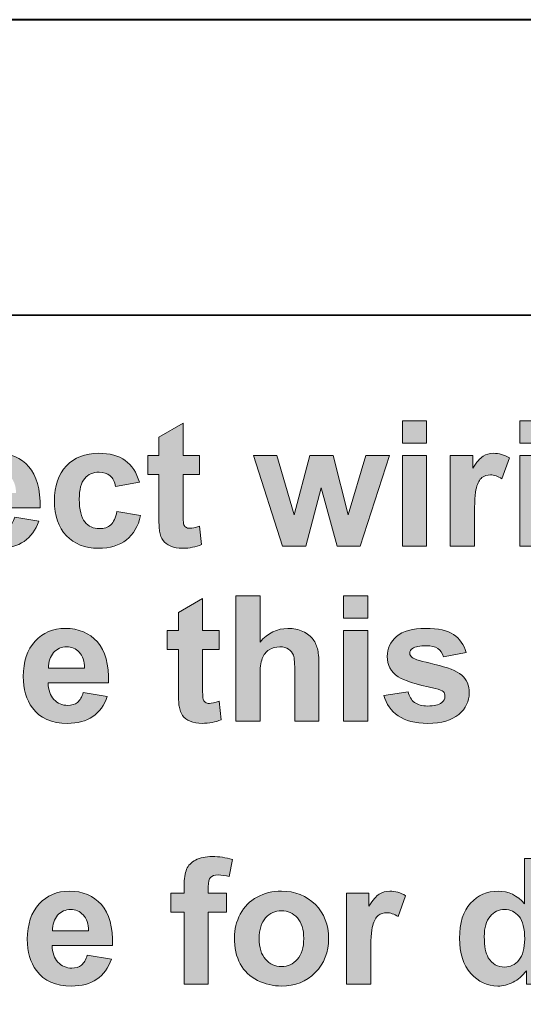
# Model space of a CAD drawing. Units: inches. Extents: x -5 to 10.5, y -4.9 to 10.1.
# Drawn here: x -1.7 to -1.4, y 8 to 8.7 of the extents above; entities that cross this region are included whole.
import ezdxf

# ---------------------------------------------------------------- set-up
doc = ezdxf.new("R2010")
doc.units = ezdxf.units.IN
doc.header["$MEASUREMENT"] = 0
doc.layers.add('Layer 1', color=7, linetype='Continuous')

# ---------------------------------------------------------------- blocks, each defined once
blk = doc.blocks.new('block 1988')
at = {"layer": 'Layer 1'}
h = blk.add_hatch(color=7, dxfattribs=at)
h.dxf.hatch_style = 2
edge = h.paths.add_edge_path()
edge.add_spline(control_points=[(-1.62992, 8.38356), (-1.62992, 8.38356), (-1.62992, 8.37151), (-1.62992, 8.37151), (-1.62992, 8.37151), (-1.6403, 8.37151), (-1.6403, 8.37151), (-1.6403, 8.37151), (-1.6403, 8.34848), (-1.6403, 8.34848), (-1.6403, 8.34381), (-1.6402, 8.3411), (-1.64, 8.34032), (-1.63981, 8.33955), (-1.63935, 8.33891), (-1.63865, 8.33841), (-1.63795, 8.33791), (-1.63709, 8.33766), (-1.63608, 8.33766), (-1.63468, 8.33766), (-1.63264, 8.33815), (-1.62997, 8.33911), (-1.62997, 8.33911), (-1.62867, 8.32738), (-1.62867, 8.32738), (-1.63221, 8.32588), (-1.63621, 8.32513), (-1.64068, 8.32513), (-1.64342, 8.32513), (-1.64589, 8.32558), (-1.64809, 8.3265), (-1.65029, 8.32741), (-1.6519, 8.32859), (-1.65293, 8.33005), (-1.65396, 8.3315), (-1.65467, 8.33346), (-1.65506, 8.33594), (-1.65539, 8.33769), (-1.65555, 8.34125), (-1.65555, 8.34659), (-1.65555, 8.34659), (-1.65555, 8.37151), (-1.65555, 8.37151), (-1.65555, 8.37151), (-1.66253, 8.37151), (-1.66253, 8.37151), (-1.66253, 8.37151), (-1.66253, 8.38356), (-1.66253, 8.38356), (-1.66253, 8.38356), (-1.65555, 8.38356), (-1.65555, 8.38356), (-1.65555, 8.38356), (-1.65555, 8.39491), (-1.65555, 8.39491), (-1.65555, 8.39491), (-1.6403, 8.40373), (-1.6403, 8.40373), (-1.6403, 8.40373), (-1.6403, 8.38356), (-1.6403, 8.38356), (-1.6403, 8.38356), (-1.62992, 8.38356), (-1.62992, 8.38356)], knot_values=[0, 0, 0, 0, 1, 1, 1, 2, 2, 2, 3, 3, 3, 4, 4, 4, 5, 5, 5, 6, 6, 6, 7, 7, 7, 8, 8, 8, 9, 9, 9, 10, 10, 10, 11, 11, 11, 12, 12, 12, 13, 13, 13, 14, 14, 14, 15, 15, 15, 16, 16, 16, 17, 17, 17, 18, 18, 18, 19, 19, 19, 20, 20, 20, 21, 21, 21, 21], degree=3, periodic=1)
h = blk.add_hatch(color=7, dxfattribs=at)
h.dxf.hatch_style = 2
h.paths.add_polyline_path([(-1.50244, 8.39131), (-1.50244, 8.40529), (-1.48724, 8.40529), (-1.48724, 8.39131)])
h.paths.add_polyline_path([(-1.50244, 8.32641), (-1.50244, 8.38356), (-1.48724, 8.38356), (-1.48724, 8.32641)])
h = blk.add_hatch(color=7, dxfattribs=at)
h.dxf.hatch_style = 2
h.paths.add_polyline_path([(-1.42856, 8.39131), (-1.42856, 8.40529), (-1.41336, 8.40529), (-1.41336, 8.39131)])
h.paths.add_polyline_path([(-1.42856, 8.32641), (-1.42856, 8.38356), (-1.41336, 8.38356), (-1.41336, 8.32641)])
h = blk.add_hatch(color=7, dxfattribs=at)
h.dxf.hatch_style = 2
edge = h.paths.add_edge_path()
edge.add_spline(control_points=[(-1.7462, 8.3446), (-1.7462, 8.3446), (-1.73106, 8.34207), (-1.73106, 8.34207), (-1.73301, 8.33655), (-1.73608, 8.33234), (-1.74028, 8.32945), (-1.74448, 8.32656), (-1.74974, 8.32513), (-1.75604, 8.32513), (-1.76603, 8.32513), (-1.77343, 8.32837), (-1.77822, 8.33486), (-1.782, 8.34007), (-1.7839, 8.34662), (-1.7839, 8.35456), (-1.7839, 8.36403), (-1.78141, 8.37144), (-1.77644, 8.3768), (-1.77146, 8.38217), (-1.76517, 8.38485), (-1.75756, 8.38485), (-1.74902, 8.38485), (-1.74228, 8.38204), (-1.73733, 8.37643), (-1.7324, 8.37081), (-1.73004, 8.36222), (-1.73025, 8.35063), (-1.73025, 8.35063), (-1.76833, 8.35063), (-1.76833, 8.35063), (-1.76822, 8.34614), (-1.76699, 8.34266), (-1.76465, 8.34016), (-1.7623, 8.33767), (-1.75938, 8.33642), (-1.75589, 8.33642), (-1.75351, 8.33642), (-1.75151, 8.33707), (-1.74988, 8.33836), (-1.74826, 8.33965), (-1.74703, 8.34173), (-1.7462, 8.3446)], knot_values=[0, 0, 0, 0, 1, 1, 1, 2, 2, 2, 3, 3, 3, 4, 4, 4, 5, 5, 5, 6, 6, 6, 7, 7, 7, 8, 8, 8, 9, 9, 9, 10, 10, 10, 11, 11, 11, 12, 12, 12, 13, 13, 13, 14, 14, 14, 14], degree=3, periodic=1)
edge = h.paths.add_edge_path()
edge.add_spline(control_points=[(-1.74534, 8.35988), (-1.74544, 8.36426), (-1.74658, 8.36759), (-1.74875, 8.36987), (-1.75091, 8.37214), (-1.75354, 8.37328), (-1.75664, 8.37328), (-1.75996, 8.37328), (-1.7627, 8.37208), (-1.76486, 8.36968), (-1.76702, 8.36727), (-1.76809, 8.36401), (-1.76805, 8.35988), (-1.76805, 8.35988), (-1.74534, 8.35988), (-1.74534, 8.35988)], knot_values=[0, 0, 0, 0, 1, 1, 1, 2, 2, 2, 3, 3, 3, 4, 4, 4, 5, 5, 5, 5], degree=3, periodic=1)
h = blk.add_hatch(color=7, dxfattribs=at)
h.dxf.hatch_style = 2
edge = h.paths.add_edge_path()
edge.add_spline(control_points=[(-1.66778, 8.36666), (-1.66778, 8.36666), (-1.68276, 8.36397), (-1.68276, 8.36397), (-1.68326, 8.36695), (-1.68441, 8.36919), (-1.68619, 8.3707), (-1.68798, 8.3722), (-1.6903, 8.37296), (-1.69314, 8.37296), (-1.69693, 8.37296), (-1.69995, 8.37166), (-1.7022, 8.36906), (-1.70446, 8.36645), (-1.70558, 8.36211), (-1.70558, 8.35601), (-1.70558, 8.34923), (-1.70444, 8.34444), (-1.70215, 8.34164), (-1.69986, 8.33885), (-1.69679, 8.33744), (-1.69293, 8.33744), (-1.69004, 8.33744), (-1.68768, 8.33826), (-1.68584, 8.33989), (-1.684, 8.34152), (-1.68271, 8.34433), (-1.68195, 8.34831), (-1.68195, 8.34831), (-1.66702, 8.34578), (-1.66702, 8.34578), (-1.66857, 8.33897), (-1.67154, 8.33382), (-1.67595, 8.33034), (-1.68035, 8.32686), (-1.68624, 8.32513), (-1.69363, 8.32513), (-1.70203, 8.32513), (-1.70873, 8.32776), (-1.71373, 8.33303), (-1.71872, 8.3383), (-1.72121, 8.34561), (-1.72121, 8.35493), (-1.72121, 8.36437), (-1.71871, 8.37171), (-1.7137, 8.37697), (-1.70869, 8.38222), (-1.70191, 8.38485), (-1.69336, 8.38485), (-1.68637, 8.38485), (-1.68081, 8.38335), (-1.67668, 8.38036), (-1.67255, 8.37736), (-1.66958, 8.37279), (-1.66778, 8.36666)], knot_values=[0, 0, 0, 0, 1, 1, 1, 2, 2, 2, 3, 3, 3, 4, 4, 4, 5, 5, 5, 6, 6, 6, 7, 7, 7, 8, 8, 8, 9, 9, 9, 10, 10, 10, 11, 11, 11, 12, 12, 12, 13, 13, 13, 14, 14, 14, 15, 15, 15, 16, 16, 16, 17, 17, 17, 18, 18, 18, 18], degree=3, periodic=1)
h = blk.add_hatch(color=7, dxfattribs=at)
h.dxf.hatch_style = 2
h.paths.add_polyline_path([(-1.57789, 8.32641), (-1.59606, 8.38356), (-1.58129, 8.38356), (-1.57053, 8.34611), (-1.56064, 8.38356), (-1.54597, 8.38356), (-1.53641, 8.34611), (-1.52543, 8.38356), (-1.51044, 8.38356), (-1.52888, 8.32641), (-1.54349, 8.32641), (-1.55339, 8.36316), (-1.56312, 8.32641)])
h = blk.add_hatch(color=7, dxfattribs=at)
h.dxf.hatch_style = 2
edge = h.paths.add_edge_path()
edge.add_spline(control_points=[(-1.45711, 8.32641), (-1.45711, 8.32641), (-1.47231, 8.32641), (-1.47231, 8.32641), (-1.47231, 8.32641), (-1.47231, 8.38356), (-1.47231, 8.38356), (-1.47231, 8.38356), (-1.4582, 8.38356), (-1.4582, 8.38356), (-1.4582, 8.38356), (-1.4582, 8.37543), (-1.4582, 8.37543), (-1.45578, 8.37927), (-1.45361, 8.3818), (-1.45168, 8.38302), (-1.44976, 8.38424), (-1.44756, 8.38485), (-1.44511, 8.38485), (-1.44165, 8.38485), (-1.43831, 8.3839), (-1.43511, 8.382), (-1.43511, 8.382), (-1.43981, 8.36881), (-1.43981, 8.36881), (-1.44237, 8.37046), (-1.44475, 8.37129), (-1.44695, 8.37129), (-1.44908, 8.37129), (-1.45088, 8.37071), (-1.45236, 8.36954), (-1.45384, 8.36837), (-1.455, 8.36626), (-1.45585, 8.36322), (-1.45669, 8.36017), (-1.45711, 8.35379), (-1.45711, 8.34406), (-1.45711, 8.34406), (-1.45711, 8.32641), (-1.45711, 8.32641)], knot_values=[0, 0, 0, 0, 1, 1, 1, 2, 2, 2, 3, 3, 3, 4, 4, 4, 5, 5, 5, 6, 6, 6, 7, 7, 7, 8, 8, 8, 9, 9, 9, 10, 10, 10, 11, 11, 11, 12, 12, 12, 13, 13, 13, 13], degree=3, periodic=1)
h = blk.add_hatch(color=7, dxfattribs=at)
h.dxf.hatch_style = 2
edge = h.paths.add_edge_path()
edge.add_spline(control_points=[(-1.61764, 8.27336), (-1.61764, 8.27336), (-1.61764, 8.26131), (-1.61764, 8.26131), (-1.61764, 8.26131), (-1.62803, 8.26131), (-1.62803, 8.26131), (-1.62803, 8.26131), (-1.62803, 8.23828), (-1.62803, 8.23828), (-1.62803, 8.23361), (-1.62792, 8.2309), (-1.62773, 8.23013), (-1.62753, 8.22936), (-1.62708, 8.22872), (-1.62638, 8.22822), (-1.62567, 8.22771), (-1.62482, 8.22746), (-1.62381, 8.22746), (-1.6224, 8.22746), (-1.62036, 8.22795), (-1.6177, 8.22891), (-1.6177, 8.22891), (-1.6164, 8.21719), (-1.6164, 8.21719), (-1.61994, 8.21568), (-1.62394, 8.21493), (-1.62841, 8.21493), (-1.63115, 8.21493), (-1.63361, 8.21538), (-1.63581, 8.2163), (-1.63802, 8.21722), (-1.63963, 8.2184), (-1.64065, 8.21985), (-1.64168, 8.22131), (-1.6424, 8.22327), (-1.64279, 8.22574), (-1.64311, 8.2275), (-1.64328, 8.23105), (-1.64328, 8.23639), (-1.64328, 8.23639), (-1.64328, 8.26131), (-1.64328, 8.26131), (-1.64328, 8.26131), (-1.65026, 8.26131), (-1.65026, 8.26131), (-1.65026, 8.26131), (-1.65026, 8.27336), (-1.65026, 8.27336), (-1.65026, 8.27336), (-1.64328, 8.27336), (-1.64328, 8.27336), (-1.64328, 8.27336), (-1.64328, 8.28471), (-1.64328, 8.28471), (-1.64328, 8.28471), (-1.62803, 8.29354), (-1.62803, 8.29354), (-1.62803, 8.29354), (-1.62803, 8.27336), (-1.62803, 8.27336), (-1.62803, 8.27336), (-1.61764, 8.27336), (-1.61764, 8.27336)], knot_values=[0, 0, 0, 0, 1, 1, 1, 2, 2, 2, 3, 3, 3, 4, 4, 4, 5, 5, 5, 6, 6, 6, 7, 7, 7, 8, 8, 8, 9, 9, 9, 10, 10, 10, 11, 11, 11, 12, 12, 12, 13, 13, 13, 14, 14, 14, 15, 15, 15, 16, 16, 16, 17, 17, 17, 18, 18, 18, 19, 19, 19, 20, 20, 20, 21, 21, 21, 21], degree=3, periodic=1)
h = blk.add_hatch(color=7, dxfattribs=at)
h.dxf.hatch_style = 2
edge = h.paths.add_edge_path()
edge.add_spline(control_points=[(-1.59195, 8.2951), (-1.59195, 8.2951), (-1.59195, 8.2661), (-1.59195, 8.2661), (-1.58705, 8.2718), (-1.58119, 8.27465), (-1.57438, 8.27465), (-1.57088, 8.27465), (-1.56772, 8.27401), (-1.56491, 8.27272), (-1.56209, 8.27142), (-1.55998, 8.26977), (-1.55855, 8.26777), (-1.55713, 8.26576), (-1.55616, 8.26353), (-1.55563, 8.26109), (-1.55511, 8.25865), (-1.55485, 8.25487), (-1.55485, 8.24974), (-1.55485, 8.24974), (-1.55485, 8.21622), (-1.55485, 8.21622), (-1.55485, 8.21622), (-1.57005, 8.21622), (-1.57005, 8.21622), (-1.57005, 8.21622), (-1.57005, 8.2464), (-1.57005, 8.2464), (-1.57005, 8.25239), (-1.57033, 8.2562), (-1.57091, 8.25781), (-1.57149, 8.25943), (-1.57251, 8.26071), (-1.57397, 8.26166), (-1.57543, 8.26261), (-1.57726, 8.26309), (-1.57946, 8.26309), (-1.58198, 8.26309), (-1.58424, 8.26248), (-1.58622, 8.26126), (-1.5882, 8.26004), (-1.58965, 8.2582), (-1.59057, 8.25574), (-1.59149, 8.25328), (-1.59195, 8.24965), (-1.59195, 8.24484), (-1.59195, 8.24484), (-1.59195, 8.21622), (-1.59195, 8.21622), (-1.59195, 8.21622), (-1.60715, 8.21622), (-1.60715, 8.21622), (-1.60715, 8.21622), (-1.60715, 8.2951), (-1.60715, 8.2951), (-1.60715, 8.2951), (-1.59195, 8.2951), (-1.59195, 8.2951)], knot_values=[0, 0, 0, 0, 1, 1, 1, 2, 2, 2, 3, 3, 3, 4, 4, 4, 5, 5, 5, 6, 6, 6, 7, 7, 7, 8, 8, 8, 9, 9, 9, 10, 10, 10, 11, 11, 11, 12, 12, 12, 13, 13, 13, 14, 14, 14, 15, 15, 15, 16, 16, 16, 17, 17, 17, 18, 18, 18, 19, 19, 19, 19], degree=3, periodic=1)
h = blk.add_hatch(color=7, dxfattribs=at)
h.dxf.hatch_style = 2
h.paths.add_polyline_path([(-1.53944, 8.28111), (-1.53944, 8.2951), (-1.52424, 8.2951), (-1.52424, 8.28111)])
h.paths.add_polyline_path([(-1.53944, 8.21622), (-1.53944, 8.27336), (-1.52424, 8.27336), (-1.52424, 8.21622)])
h = blk.add_hatch(color=7, dxfattribs=at)
h.dxf.hatch_style = 2
edge = h.paths.add_edge_path()
edge.add_spline(control_points=[(-1.7031, 8.23441), (-1.7031, 8.23441), (-1.68796, 8.23188), (-1.68796, 8.23188), (-1.6899, 8.22635), (-1.69297, 8.22215), (-1.69718, 8.21926), (-1.70138, 8.21637), (-1.70663, 8.21493), (-1.71294, 8.21493), (-1.72293, 8.21493), (-1.73032, 8.21817), (-1.73512, 8.22467), (-1.7389, 8.22987), (-1.7408, 8.23643), (-1.7408, 8.24436), (-1.7408, 8.25383), (-1.73831, 8.26124), (-1.73333, 8.26661), (-1.72835, 8.27197), (-1.72207, 8.27465), (-1.71446, 8.27465), (-1.70591, 8.27465), (-1.69917, 8.27184), (-1.69423, 8.26623), (-1.68929, 8.26062), (-1.68693, 8.25202), (-1.68714, 8.24043), (-1.68714, 8.24043), (-1.72522, 8.24043), (-1.72522, 8.24043), (-1.72511, 8.23595), (-1.72388, 8.23246), (-1.72155, 8.22997), (-1.7192, 8.22747), (-1.71628, 8.22623), (-1.71278, 8.22623), (-1.7104, 8.22623), (-1.7084, 8.22687), (-1.70677, 8.22816), (-1.70515, 8.22946), (-1.70393, 8.23153), (-1.7031, 8.23441)], knot_values=[0, 0, 0, 0, 1, 1, 1, 2, 2, 2, 3, 3, 3, 4, 4, 4, 5, 5, 5, 6, 6, 6, 7, 7, 7, 8, 8, 8, 9, 9, 9, 10, 10, 10, 11, 11, 11, 12, 12, 12, 13, 13, 13, 14, 14, 14, 14], degree=3, periodic=1)
edge = h.paths.add_edge_path()
edge.add_spline(control_points=[(-1.70223, 8.24969), (-1.70234, 8.25406), (-1.70348, 8.25739), (-1.70564, 8.25967), (-1.70781, 8.26195), (-1.71044, 8.26309), (-1.71354, 8.26309), (-1.71685, 8.26309), (-1.71959, 8.26188), (-1.72176, 8.25948), (-1.72392, 8.25708), (-1.72498, 8.25381), (-1.72495, 8.24969), (-1.72495, 8.24969), (-1.70223, 8.24969), (-1.70223, 8.24969)], knot_values=[0, 0, 0, 0, 1, 1, 1, 2, 2, 2, 3, 3, 3, 4, 4, 4, 5, 5, 5, 5], degree=3, periodic=1)
h = blk.add_hatch(color=7, dxfattribs=at)
h.dxf.hatch_style = 2
edge = h.paths.add_edge_path()
edge.add_spline(control_points=[(-1.51401, 8.23252), (-1.51401, 8.23252), (-1.49876, 8.23483), (-1.49876, 8.23483), (-1.49812, 8.23189), (-1.4968, 8.22966), (-1.49481, 8.22813), (-1.49283, 8.22662), (-1.49005, 8.22585), (-1.48649, 8.22585), (-1.48255, 8.22585), (-1.47959, 8.22657), (-1.47761, 8.22801), (-1.47628, 8.22901), (-1.47561, 8.23035), (-1.47561, 8.23204), (-1.47561, 8.23319), (-1.47597, 8.23414), (-1.47669, 8.23489), (-1.47745, 8.23561), (-1.47915, 8.23627), (-1.48178, 8.23688), (-1.49404, 8.23957), (-1.50181, 8.24203), (-1.50509, 8.24425), (-1.50963, 8.24734), (-1.5119, 8.25163), (-1.5119, 8.25711), (-1.5119, 8.26206), (-1.50994, 8.26622), (-1.50601, 8.2696), (-1.50208, 8.27297), (-1.49599, 8.27465), (-1.48773, 8.27465), (-1.47987, 8.27465), (-1.47403, 8.27338), (-1.4702, 8.27083), (-1.46638, 8.26828), (-1.46375, 8.26452), (-1.46231, 8.25953), (-1.46231, 8.25953), (-1.47664, 8.2569), (-1.47664, 8.2569), (-1.47726, 8.25912), (-1.47841, 8.26082), (-1.48013, 8.26201), (-1.48184, 8.26319), (-1.48429, 8.26379), (-1.48745, 8.26379), (-1.49146, 8.26379), (-1.49432, 8.26323), (-1.49605, 8.26212), (-1.49721, 8.26132), (-1.49779, 8.26031), (-1.49779, 8.25905), (-1.49779, 8.25797), (-1.49728, 8.25706), (-1.49627, 8.25631), (-1.4949, 8.2553), (-1.49017, 8.25388), (-1.48208, 8.25205), (-1.47398, 8.25022), (-1.46833, 8.24798), (-1.46512, 8.24533), (-1.46195, 8.24264), (-1.46036, 8.23889), (-1.46036, 8.23408), (-1.46036, 8.22885), (-1.46256, 8.22434), (-1.46696, 8.22058), (-1.47136, 8.21681), (-1.47787, 8.21493), (-1.48649, 8.21493), (-1.49431, 8.21493), (-1.5005, 8.2165), (-1.50506, 8.21966), (-1.50962, 8.22282), (-1.51261, 8.2271), (-1.51401, 8.23252)], knot_values=[0, 0, 0, 0, 1, 1, 1, 2, 2, 2, 3, 3, 3, 4, 4, 4, 5, 5, 5, 6, 6, 6, 7, 7, 7, 8, 8, 8, 9, 9, 9, 10, 10, 10, 11, 11, 11, 12, 12, 12, 13, 13, 13, 14, 14, 14, 15, 15, 15, 16, 16, 16, 17, 17, 17, 18, 18, 18, 19, 19, 19, 20, 20, 20, 21, 21, 21, 22, 22, 22, 23, 23, 23, 24, 24, 24, 25, 25, 25, 26, 26, 26, 26], degree=3, periodic=1)
at = {"layer": 'Layer 1', "lineweight": 0}
for points in [[(-1.50244, 8.39131), (-1.50244, 8.40529), (-1.48724, 8.40529), (-1.48724, 8.39131), (-1.50244, 8.39131)], [(-1.42856, 8.39131), (-1.42856, 8.40529), (-1.41336, 8.40529), (-1.41336, 8.39131), (-1.42856, 8.39131)], [(-1.57789, 8.32641), (-1.59606, 8.38356), (-1.58129, 8.38356), (-1.57053, 8.34611), (-1.56064, 8.38356), (-1.54597, 8.38356), (-1.53641, 8.34611), (-1.52543, 8.38356), (-1.51044, 8.38356), (-1.52888, 8.32641), (-1.54349, 8.32641), (-1.55339, 8.36316), (-1.56312, 8.32641), (-1.57789, 8.32641)], [(-1.50244, 8.32641), (-1.50244, 8.38356), (-1.48724, 8.38356), (-1.48724, 8.32641), (-1.50244, 8.32641)], [(-1.42856, 8.32641), (-1.42856, 8.38356), (-1.41336, 8.38356), (-1.41336, 8.32641), (-1.42856, 8.32641)], [(-1.53944, 8.28111), (-1.53944, 8.2951), (-1.52424, 8.2951), (-1.52424, 8.28111), (-1.53944, 8.28111)], [(-1.53944, 8.21622), (-1.53944, 8.27336), (-1.52424, 8.27336), (-1.52424, 8.21622), (-1.53944, 8.21622)]]:
    blk.add_lwpolyline(points, dxfattribs=at)
for points, knots in [([(-1.62992, 8.38356), (-1.62992, 8.38356), (-1.62992, 8.37151), (-1.62992, 8.37151), (-1.62992, 8.37151), (-1.6403, 8.37151), (-1.6403, 8.37151), (-1.6403, 8.37151), (-1.6403, 8.34848), (-1.6403, 8.34848), (-1.6403, 8.34381), (-1.6402, 8.3411), (-1.64, 8.34032), (-1.63981, 8.33955), (-1.63935, 8.33891), (-1.63865, 8.33841), (-1.63795, 8.33791), (-1.63709, 8.33766), (-1.63608, 8.33766), (-1.63468, 8.33766), (-1.63264, 8.33815), (-1.62997, 8.33911), (-1.62997, 8.33911), (-1.62867, 8.32738), (-1.62867, 8.32738), (-1.63221, 8.32588), (-1.63621, 8.32513), (-1.64068, 8.32513), (-1.64342, 8.32513), (-1.64589, 8.32558), (-1.64809, 8.3265), (-1.65029, 8.32741), (-1.6519, 8.32859), (-1.65293, 8.33005), (-1.65396, 8.3315), (-1.65467, 8.33346), (-1.65506, 8.33594), (-1.65539, 8.33769), (-1.65555, 8.34125), (-1.65555, 8.34659), (-1.65555, 8.34659), (-1.65555, 8.37151), (-1.65555, 8.37151), (-1.65555, 8.37151), (-1.66253, 8.37151), (-1.66253, 8.37151), (-1.66253, 8.37151), (-1.66253, 8.38356), (-1.66253, 8.38356), (-1.66253, 8.38356), (-1.65555, 8.38356), (-1.65555, 8.38356), (-1.65555, 8.38356), (-1.65555, 8.39491), (-1.65555, 8.39491), (-1.65555, 8.39491), (-1.6403, 8.40373), (-1.6403, 8.40373), (-1.6403, 8.40373), (-1.6403, 8.38356), (-1.6403, 8.38356), (-1.6403, 8.38356), (-1.62992, 8.38356), (-1.62992, 8.38356)], [0, 0, 0, 0, 1, 1, 1, 2, 2, 2, 3, 3, 3, 4, 4, 4, 5, 5, 5, 6, 6, 6, 7, 7, 7, 8, 8, 8, 9, 9, 9, 10, 10, 10, 11, 11, 11, 12, 12, 12, 13, 13, 13, 14, 14, 14, 15, 15, 15, 16, 16, 16, 17, 17, 17, 18, 18, 18, 19, 19, 19, 20, 20, 20, 21, 21, 21, 21]), ([(-1.7462, 8.3446), (-1.7462, 8.3446), (-1.73106, 8.34207), (-1.73106, 8.34207), (-1.73301, 8.33655), (-1.73608, 8.33234), (-1.74028, 8.32945), (-1.74448, 8.32656), (-1.74974, 8.32513), (-1.75604, 8.32513), (-1.76603, 8.32513), (-1.77343, 8.32837), (-1.77822, 8.33486), (-1.782, 8.34007), (-1.7839, 8.34662), (-1.7839, 8.35456), (-1.7839, 8.36403), (-1.78141, 8.37144), (-1.77644, 8.3768), (-1.77146, 8.38217), (-1.76517, 8.38485), (-1.75756, 8.38485), (-1.74902, 8.38485), (-1.74228, 8.38204), (-1.73733, 8.37643), (-1.7324, 8.37081), (-1.73004, 8.36222), (-1.73025, 8.35063), (-1.73025, 8.35063), (-1.76833, 8.35063), (-1.76833, 8.35063), (-1.76822, 8.34614), (-1.76699, 8.34266), (-1.76465, 8.34016), (-1.7623, 8.33767), (-1.75938, 8.33642), (-1.75589, 8.33642), (-1.75351, 8.33642), (-1.75151, 8.33707), (-1.74988, 8.33836), (-1.74826, 8.33965), (-1.74703, 8.34173), (-1.7462, 8.3446)], [0, 0, 0, 0, 1, 1, 1, 2, 2, 2, 3, 3, 3, 4, 4, 4, 5, 5, 5, 6, 6, 6, 7, 7, 7, 8, 8, 8, 9, 9, 9, 10, 10, 10, 11, 11, 11, 12, 12, 12, 13, 13, 13, 14, 14, 14, 14]), ([(-1.66778, 8.36666), (-1.66778, 8.36666), (-1.68276, 8.36397), (-1.68276, 8.36397), (-1.68326, 8.36695), (-1.68441, 8.36919), (-1.68619, 8.3707), (-1.68798, 8.3722), (-1.6903, 8.37296), (-1.69314, 8.37296), (-1.69693, 8.37296), (-1.69995, 8.37166), (-1.7022, 8.36906), (-1.70446, 8.36645), (-1.70558, 8.36211), (-1.70558, 8.35601), (-1.70558, 8.34923), (-1.70444, 8.34444), (-1.70215, 8.34164), (-1.69986, 8.33885), (-1.69679, 8.33744), (-1.69293, 8.33744), (-1.69004, 8.33744), (-1.68768, 8.33826), (-1.68584, 8.33989), (-1.684, 8.34152), (-1.68271, 8.34433), (-1.68195, 8.34831), (-1.68195, 8.34831), (-1.66702, 8.34578), (-1.66702, 8.34578), (-1.66857, 8.33897), (-1.67154, 8.33382), (-1.67595, 8.33034), (-1.68035, 8.32686), (-1.68624, 8.32513), (-1.69363, 8.32513), (-1.70203, 8.32513), (-1.70873, 8.32776), (-1.71373, 8.33303), (-1.71872, 8.3383), (-1.72121, 8.34561), (-1.72121, 8.35493), (-1.72121, 8.36437), (-1.71871, 8.37171), (-1.7137, 8.37697), (-1.70869, 8.38222), (-1.70191, 8.38485), (-1.69336, 8.38485), (-1.68637, 8.38485), (-1.68081, 8.38335), (-1.67668, 8.38036), (-1.67255, 8.37736), (-1.66958, 8.37279), (-1.66778, 8.36666)], [0, 0, 0, 0, 1, 1, 1, 2, 2, 2, 3, 3, 3, 4, 4, 4, 5, 5, 5, 6, 6, 6, 7, 7, 7, 8, 8, 8, 9, 9, 9, 10, 10, 10, 11, 11, 11, 12, 12, 12, 13, 13, 13, 14, 14, 14, 15, 15, 15, 16, 16, 16, 17, 17, 17, 18, 18, 18, 18]), ([(-1.45711, 8.32641), (-1.45711, 8.32641), (-1.47231, 8.32641), (-1.47231, 8.32641), (-1.47231, 8.32641), (-1.47231, 8.38356), (-1.47231, 8.38356), (-1.47231, 8.38356), (-1.4582, 8.38356), (-1.4582, 8.38356), (-1.4582, 8.38356), (-1.4582, 8.37543), (-1.4582, 8.37543), (-1.45578, 8.37927), (-1.45361, 8.3818), (-1.45168, 8.38302), (-1.44976, 8.38424), (-1.44756, 8.38485), (-1.44511, 8.38485), (-1.44165, 8.38485), (-1.43831, 8.3839), (-1.43511, 8.382), (-1.43511, 8.382), (-1.43981, 8.36881), (-1.43981, 8.36881), (-1.44237, 8.37046), (-1.44475, 8.37129), (-1.44695, 8.37129), (-1.44908, 8.37129), (-1.45088, 8.37071), (-1.45236, 8.36954), (-1.45384, 8.36837), (-1.455, 8.36626), (-1.45585, 8.36322), (-1.45669, 8.36017), (-1.45711, 8.35379), (-1.45711, 8.34406), (-1.45711, 8.34406), (-1.45711, 8.32641), (-1.45711, 8.32641)], [0, 0, 0, 0, 1, 1, 1, 2, 2, 2, 3, 3, 3, 4, 4, 4, 5, 5, 5, 6, 6, 6, 7, 7, 7, 8, 8, 8, 9, 9, 9, 10, 10, 10, 11, 11, 11, 12, 12, 12, 13, 13, 13, 13]), ([(-1.61764, 8.27336), (-1.61764, 8.27336), (-1.61764, 8.26131), (-1.61764, 8.26131), (-1.61764, 8.26131), (-1.62803, 8.26131), (-1.62803, 8.26131), (-1.62803, 8.26131), (-1.62803, 8.23828), (-1.62803, 8.23828), (-1.62803, 8.23361), (-1.62792, 8.2309), (-1.62773, 8.23013), (-1.62753, 8.22936), (-1.62708, 8.22872), (-1.62638, 8.22822), (-1.62567, 8.22771), (-1.62482, 8.22746), (-1.62381, 8.22746), (-1.6224, 8.22746), (-1.62036, 8.22795), (-1.6177, 8.22891), (-1.6177, 8.22891), (-1.6164, 8.21719), (-1.6164, 8.21719), (-1.61994, 8.21568), (-1.62394, 8.21493), (-1.62841, 8.21493), (-1.63115, 8.21493), (-1.63361, 8.21538), (-1.63581, 8.2163), (-1.63802, 8.21722), (-1.63963, 8.2184), (-1.64065, 8.21985), (-1.64168, 8.22131), (-1.6424, 8.22327), (-1.64279, 8.22574), (-1.64311, 8.2275), (-1.64328, 8.23105), (-1.64328, 8.23639), (-1.64328, 8.23639), (-1.64328, 8.26131), (-1.64328, 8.26131), (-1.64328, 8.26131), (-1.65026, 8.26131), (-1.65026, 8.26131), (-1.65026, 8.26131), (-1.65026, 8.27336), (-1.65026, 8.27336), (-1.65026, 8.27336), (-1.64328, 8.27336), (-1.64328, 8.27336), (-1.64328, 8.27336), (-1.64328, 8.28471), (-1.64328, 8.28471), (-1.64328, 8.28471), (-1.62803, 8.29354), (-1.62803, 8.29354), (-1.62803, 8.29354), (-1.62803, 8.27336), (-1.62803, 8.27336), (-1.62803, 8.27336), (-1.61764, 8.27336), (-1.61764, 8.27336)], [0, 0, 0, 0, 1, 1, 1, 2, 2, 2, 3, 3, 3, 4, 4, 4, 5, 5, 5, 6, 6, 6, 7, 7, 7, 8, 8, 8, 9, 9, 9, 10, 10, 10, 11, 11, 11, 12, 12, 12, 13, 13, 13, 14, 14, 14, 15, 15, 15, 16, 16, 16, 17, 17, 17, 18, 18, 18, 19, 19, 19, 20, 20, 20, 21, 21, 21, 21]), ([(-1.59195, 8.2951), (-1.59195, 8.2951), (-1.59195, 8.2661), (-1.59195, 8.2661), (-1.58705, 8.2718), (-1.58119, 8.27465), (-1.57438, 8.27465), (-1.57088, 8.27465), (-1.56772, 8.27401), (-1.56491, 8.27272), (-1.56209, 8.27142), (-1.55998, 8.26977), (-1.55855, 8.26777), (-1.55713, 8.26576), (-1.55616, 8.26353), (-1.55563, 8.26109), (-1.55511, 8.25865), (-1.55485, 8.25487), (-1.55485, 8.24974), (-1.55485, 8.24974), (-1.55485, 8.21622), (-1.55485, 8.21622), (-1.55485, 8.21622), (-1.57005, 8.21622), (-1.57005, 8.21622), (-1.57005, 8.21622), (-1.57005, 8.2464), (-1.57005, 8.2464), (-1.57005, 8.25239), (-1.57033, 8.2562), (-1.57091, 8.25781), (-1.57149, 8.25943), (-1.57251, 8.26071), (-1.57397, 8.26166), (-1.57543, 8.26261), (-1.57726, 8.26309), (-1.57946, 8.26309), (-1.58198, 8.26309), (-1.58424, 8.26248), (-1.58622, 8.26126), (-1.5882, 8.26004), (-1.58965, 8.2582), (-1.59057, 8.25574), (-1.59149, 8.25328), (-1.59195, 8.24965), (-1.59195, 8.24484), (-1.59195, 8.24484), (-1.59195, 8.21622), (-1.59195, 8.21622), (-1.59195, 8.21622), (-1.60715, 8.21622), (-1.60715, 8.21622), (-1.60715, 8.21622), (-1.60715, 8.2951), (-1.60715, 8.2951), (-1.60715, 8.2951), (-1.59195, 8.2951), (-1.59195, 8.2951)], [0, 0, 0, 0, 1, 1, 1, 2, 2, 2, 3, 3, 3, 4, 4, 4, 5, 5, 5, 6, 6, 6, 7, 7, 7, 8, 8, 8, 9, 9, 9, 10, 10, 10, 11, 11, 11, 12, 12, 12, 13, 13, 13, 14, 14, 14, 15, 15, 15, 16, 16, 16, 17, 17, 17, 18, 18, 18, 19, 19, 19, 19]), ([(-1.7031, 8.23441), (-1.7031, 8.23441), (-1.68796, 8.23188), (-1.68796, 8.23188), (-1.6899, 8.22635), (-1.69297, 8.22215), (-1.69718, 8.21926), (-1.70138, 8.21637), (-1.70663, 8.21493), (-1.71294, 8.21493), (-1.72293, 8.21493), (-1.73032, 8.21817), (-1.73512, 8.22467), (-1.7389, 8.22987), (-1.7408, 8.23643), (-1.7408, 8.24436), (-1.7408, 8.25383), (-1.73831, 8.26124), (-1.73333, 8.26661), (-1.72835, 8.27197), (-1.72207, 8.27465), (-1.71446, 8.27465), (-1.70591, 8.27465), (-1.69917, 8.27184), (-1.69423, 8.26623), (-1.68929, 8.26062), (-1.68693, 8.25202), (-1.68714, 8.24043), (-1.68714, 8.24043), (-1.72522, 8.24043), (-1.72522, 8.24043), (-1.72511, 8.23595), (-1.72388, 8.23246), (-1.72155, 8.22997), (-1.7192, 8.22747), (-1.71628, 8.22623), (-1.71278, 8.22623), (-1.7104, 8.22623), (-1.7084, 8.22687), (-1.70677, 8.22816), (-1.70515, 8.22946), (-1.70393, 8.23153), (-1.7031, 8.23441)], [0, 0, 0, 0, 1, 1, 1, 2, 2, 2, 3, 3, 3, 4, 4, 4, 5, 5, 5, 6, 6, 6, 7, 7, 7, 8, 8, 8, 9, 9, 9, 10, 10, 10, 11, 11, 11, 12, 12, 12, 13, 13, 13, 14, 14, 14, 14]), ([(-1.51401, 8.23252), (-1.51401, 8.23252), (-1.49876, 8.23483), (-1.49876, 8.23483), (-1.49812, 8.23189), (-1.4968, 8.22966), (-1.49481, 8.22813), (-1.49283, 8.22662), (-1.49005, 8.22585), (-1.48649, 8.22585), (-1.48255, 8.22585), (-1.47959, 8.22657), (-1.47761, 8.22801), (-1.47628, 8.22901), (-1.47561, 8.23035), (-1.47561, 8.23204), (-1.47561, 8.23319), (-1.47597, 8.23414), (-1.47669, 8.23489), (-1.47745, 8.23561), (-1.47915, 8.23627), (-1.48178, 8.23688), (-1.49404, 8.23957), (-1.50181, 8.24203), (-1.50509, 8.24425), (-1.50963, 8.24734), (-1.5119, 8.25163), (-1.5119, 8.25711), (-1.5119, 8.26206), (-1.50994, 8.26622), (-1.50601, 8.2696), (-1.50208, 8.27297), (-1.49599, 8.27465), (-1.48773, 8.27465), (-1.47987, 8.27465), (-1.47403, 8.27338), (-1.4702, 8.27083), (-1.46638, 8.26828), (-1.46375, 8.26452), (-1.46231, 8.25953), (-1.46231, 8.25953), (-1.47664, 8.2569), (-1.47664, 8.2569), (-1.47726, 8.25912), (-1.47841, 8.26082), (-1.48013, 8.26201), (-1.48184, 8.26319), (-1.48429, 8.26379), (-1.48745, 8.26379), (-1.49146, 8.26379), (-1.49432, 8.26323), (-1.49605, 8.26212), (-1.49721, 8.26132), (-1.49779, 8.26031), (-1.49779, 8.25905), (-1.49779, 8.25797), (-1.49728, 8.25706), (-1.49627, 8.25631), (-1.4949, 8.2553), (-1.49017, 8.25388), (-1.48208, 8.25205), (-1.47398, 8.25022), (-1.46833, 8.24798), (-1.46512, 8.24533), (-1.46195, 8.24264), (-1.46036, 8.23889), (-1.46036, 8.23408), (-1.46036, 8.22885), (-1.46256, 8.22434), (-1.46696, 8.22058), (-1.47136, 8.21681), (-1.47787, 8.21493), (-1.48649, 8.21493), (-1.49431, 8.21493), (-1.5005, 8.2165), (-1.50506, 8.21966), (-1.50962, 8.22282), (-1.51261, 8.2271), (-1.51401, 8.23252)], [0, 0, 0, 0, 1, 1, 1, 2, 2, 2, 3, 3, 3, 4, 4, 4, 5, 5, 5, 6, 6, 6, 7, 7, 7, 8, 8, 8, 9, 9, 9, 10, 10, 10, 11, 11, 11, 12, 12, 12, 13, 13, 13, 14, 14, 14, 15, 15, 15, 16, 16, 16, 17, 17, 17, 18, 18, 18, 19, 19, 19, 20, 20, 20, 21, 21, 21, 22, 22, 22, 23, 23, 23, 24, 24, 24, 25, 25, 25, 26, 26, 26, 26]), ([(-1.70223, 8.24969), (-1.70234, 8.25406), (-1.70348, 8.25739), (-1.70564, 8.25967), (-1.70781, 8.26195), (-1.71044, 8.26309), (-1.71354, 8.26309), (-1.71685, 8.26309), (-1.71959, 8.26188), (-1.72176, 8.25948), (-1.72392, 8.25708), (-1.72498, 8.25381), (-1.72495, 8.24969), (-1.72495, 8.24969), (-1.70223, 8.24969), (-1.70223, 8.24969)], [0, 0, 0, 0, 1, 1, 1, 2, 2, 2, 3, 3, 3, 4, 4, 4, 5, 5, 5, 5])]:
    blk.add_open_spline(points, degree=3, knots=knots, dxfattribs=at)
blk = doc.blocks.new('block 1989')
at = {"layer": 'Layer 1'}
h = blk.add_hatch(color=7, dxfattribs=at)
h.dxf.hatch_style = 2
edge = h.paths.add_edge_path()
edge.add_spline(control_points=[(-1.64811, 8.10807), (-1.64811, 8.10807), (-1.63966, 8.10807), (-1.63966, 8.10807), (-1.63966, 8.10807), (-1.63966, 8.11238), (-1.63966, 8.11238), (-1.63966, 8.11718), (-1.63915, 8.12077), (-1.63812, 8.12314), (-1.6371, 8.12551), (-1.63521, 8.12743), (-1.63245, 8.12892), (-1.62969, 8.13041), (-1.6262, 8.13116), (-1.62198, 8.13116), (-1.61766, 8.13116), (-1.61342, 8.13051), (-1.60927, 8.12922), (-1.60927, 8.12922), (-1.61133, 8.11867), (-1.61133, 8.11867), (-1.61374, 8.11925), (-1.61607, 8.11953), (-1.6183, 8.11953), (-1.6205, 8.11953), (-1.62208, 8.11902), (-1.62303, 8.118), (-1.62399, 8.11698), (-1.62447, 8.11501), (-1.62447, 8.11211), (-1.62447, 8.11211), (-1.62447, 8.10807), (-1.62447, 8.10807), (-1.62447, 8.10807), (-1.61311, 8.10807), (-1.61311, 8.10807), (-1.61311, 8.10807), (-1.61311, 8.09618), (-1.61311, 8.09618), (-1.61311, 8.09618), (-1.62447, 8.09618), (-1.62447, 8.09618), (-1.62447, 8.09618), (-1.62447, 8.05093), (-1.62447, 8.05093), (-1.62447, 8.05093), (-1.63966, 8.05093), (-1.63966, 8.05093), (-1.63966, 8.05093), (-1.63966, 8.09618), (-1.63966, 8.09618), (-1.63966, 8.09618), (-1.64811, 8.09618), (-1.64811, 8.09618), (-1.64811, 8.09618), (-1.64811, 8.10807), (-1.64811, 8.10807)], knot_values=[0, 0, 0, 0, 1, 1, 1, 2, 2, 2, 3, 3, 3, 4, 4, 4, 5, 5, 5, 6, 6, 6, 7, 7, 7, 8, 8, 8, 9, 9, 9, 10, 10, 10, 11, 11, 11, 12, 12, 12, 13, 13, 13, 14, 14, 14, 15, 15, 15, 16, 16, 16, 17, 17, 17, 18, 18, 18, 19, 19, 19, 19], degree=3, periodic=1)
h = blk.add_hatch(color=7, dxfattribs=at)
h.dxf.hatch_style = 2
edge = h.paths.add_edge_path()
edge.add_spline(control_points=[(-1.41035, 8.05093), (-1.41035, 8.05093), (-1.42446, 8.05093), (-1.42446, 8.05093), (-1.42446, 8.05093), (-1.42446, 8.05932), (-1.42446, 8.05932), (-1.42681, 8.05606), (-1.42957, 8.05363), (-1.43277, 8.05203), (-1.43595, 8.05043), (-1.43918, 8.04964), (-1.44242, 8.04964), (-1.44902, 8.04964), (-1.45467, 8.05229), (-1.45937, 8.05758), (-1.46408, 8.06286), (-1.46643, 8.07024), (-1.46643, 8.07972), (-1.46643, 8.0894), (-1.46415, 8.09676), (-1.45956, 8.10181), (-1.45498, 8.10684), (-1.4492, 8.10936), (-1.4422, 8.10936), (-1.43579, 8.10936), (-1.43023, 8.10671), (-1.42554, 8.1014), (-1.42554, 8.1014), (-1.42554, 8.12981), (-1.42554, 8.12981), (-1.42554, 8.12981), (-1.41035, 8.12981), (-1.41035, 8.12981), (-1.41035, 8.12981), (-1.41035, 8.05093), (-1.41035, 8.05093)], knot_values=[0, 0, 0, 0, 1, 1, 1, 2, 2, 2, 3, 3, 3, 4, 4, 4, 5, 5, 5, 6, 6, 6, 7, 7, 7, 8, 8, 8, 9, 9, 9, 10, 10, 10, 11, 11, 11, 12, 12, 12, 12], degree=3, periodic=1)
edge = h.paths.add_edge_path()
edge.add_spline(control_points=[(-1.45091, 8.08073), (-1.45091, 8.07464), (-1.45006, 8.07023), (-1.44837, 8.0675), (-1.44592, 8.06356), (-1.44249, 8.06158), (-1.43809, 8.06158), (-1.4346, 8.06158), (-1.43162, 8.06306), (-1.42917, 8.06603), (-1.42672, 8.06898), (-1.42549, 8.0734), (-1.42549, 8.07928), (-1.42549, 8.08585), (-1.42668, 8.09057), (-1.42906, 8.09346), (-1.43144, 8.09635), (-1.43449, 8.0978), (-1.4382, 8.0978), (-1.44181, 8.0978), (-1.44483, 8.09637), (-1.44726, 8.09352), (-1.44969, 8.09066), (-1.45091, 8.0864), (-1.45091, 8.08073)], knot_values=[0, 0, 0, 0, 1, 1, 1, 2, 2, 2, 3, 3, 3, 4, 4, 4, 5, 5, 5, 6, 6, 6, 7, 7, 7, 8, 8, 8, 8], degree=3, periodic=1)
h = blk.add_hatch(color=7, dxfattribs=at)
h.dxf.hatch_style = 2
edge = h.paths.add_edge_path()
edge.add_spline(control_points=[(-1.70057, 8.06912), (-1.70057, 8.06912), (-1.68543, 8.06659), (-1.68543, 8.06659), (-1.68737, 8.06106), (-1.69044, 8.05686), (-1.69465, 8.05397), (-1.69885, 8.05108), (-1.7041, 8.04964), (-1.71041, 8.04964), (-1.7204, 8.04964), (-1.72779, 8.05288), (-1.73259, 8.05938), (-1.73637, 8.06458), (-1.73827, 8.07114), (-1.73827, 8.07907), (-1.73827, 8.08854), (-1.73578, 8.09595), (-1.7308, 8.10132), (-1.72582, 8.10668), (-1.71954, 8.10936), (-1.71193, 8.10936), (-1.70338, 8.10936), (-1.69664, 8.10655), (-1.6917, 8.10094), (-1.68676, 8.09533), (-1.6844, 8.08673), (-1.68461, 8.07514), (-1.68461, 8.07514), (-1.72269, 8.07514), (-1.72269, 8.07514), (-1.72258, 8.07066), (-1.72136, 8.06717), (-1.71902, 8.06468), (-1.71667, 8.06218), (-1.71375, 8.06094), (-1.71025, 8.06094), (-1.70787, 8.06094), (-1.70587, 8.06158), (-1.70425, 8.06287), (-1.70262, 8.06417), (-1.7014, 8.06624), (-1.70057, 8.06912)], knot_values=[0, 0, 0, 0, 1, 1, 1, 2, 2, 2, 3, 3, 3, 4, 4, 4, 5, 5, 5, 6, 6, 6, 7, 7, 7, 8, 8, 8, 9, 9, 9, 10, 10, 10, 11, 11, 11, 12, 12, 12, 13, 13, 13, 14, 14, 14, 14], degree=3, periodic=1)
edge = h.paths.add_edge_path()
edge.add_spline(control_points=[(-1.6997, 8.0844), (-1.69981, 8.08877), (-1.70095, 8.0921), (-1.70311, 8.09438), (-1.70528, 8.09666), (-1.70791, 8.0978), (-1.71101, 8.0978), (-1.71432, 8.0978), (-1.71706, 8.09659), (-1.71923, 8.09419), (-1.72139, 8.09179), (-1.72245, 8.08852), (-1.72242, 8.0844), (-1.72242, 8.0844), (-1.6997, 8.0844), (-1.6997, 8.0844)], knot_values=[0, 0, 0, 0, 1, 1, 1, 2, 2, 2, 3, 3, 3, 4, 4, 4, 5, 5, 5, 5], degree=3, periodic=1)
h = blk.add_hatch(color=7, dxfattribs=at)
h.dxf.hatch_style = 2
edge = h.paths.add_edge_path()
edge.add_spline(control_points=[(-1.60808, 8.08031), (-1.60808, 8.08533), (-1.60684, 8.09019), (-1.60435, 8.09489), (-1.60186, 8.09959), (-1.59834, 8.10318), (-1.59378, 8.10565), (-1.58921, 8.10813), (-1.58412, 8.10936), (-1.5785, 8.10936), (-1.5698, 8.10936), (-1.56268, 8.10655), (-1.55714, 8.10094), (-1.55158, 8.09533), (-1.5488, 8.08824), (-1.5488, 8.07966), (-1.5488, 8.07102), (-1.55161, 8.06385), (-1.55722, 8.05817), (-1.56282, 8.05248), (-1.56988, 8.04964), (-1.57839, 8.04964), (-1.58365, 8.04964), (-1.58867, 8.05082), (-1.59345, 8.05319), (-1.59823, 8.05555), (-1.60186, 8.05903), (-1.60435, 8.0636), (-1.60684, 8.06817), (-1.60808, 8.07374), (-1.60808, 8.08031)], knot_values=[0, 0, 0, 0, 1, 1, 1, 2, 2, 2, 3, 3, 3, 4, 4, 4, 5, 5, 5, 6, 6, 6, 7, 7, 7, 8, 8, 8, 9, 9, 9, 10, 10, 10, 10], degree=3, periodic=1)
edge = h.paths.add_edge_path()
edge.add_spline(control_points=[(-1.5925, 8.0795), (-1.5925, 8.07383), (-1.59115, 8.06949), (-1.58845, 8.06648), (-1.58574, 8.06347), (-1.58241, 8.06196), (-1.57844, 8.06196), (-1.57448, 8.06196), (-1.57115, 8.06347), (-1.56846, 8.06648), (-1.56578, 8.06949), (-1.56443, 8.07387), (-1.56443, 8.07961), (-1.56443, 8.0852), (-1.56578, 8.08951), (-1.56846, 8.09252), (-1.57115, 8.09553), (-1.57448, 8.09704), (-1.57844, 8.09704), (-1.58241, 8.09704), (-1.58574, 8.09553), (-1.58845, 8.09252), (-1.59115, 8.08951), (-1.5925, 8.08517), (-1.5925, 8.0795)], knot_values=[0, 0, 0, 0, 1, 1, 1, 2, 2, 2, 3, 3, 3, 4, 4, 4, 5, 5, 5, 6, 6, 6, 7, 7, 7, 8, 8, 8, 8], degree=3, periodic=1)
h = blk.add_hatch(color=7, dxfattribs=at)
h.dxf.hatch_style = 2
edge = h.paths.add_edge_path()
edge.add_spline(control_points=[(-1.52235, 8.05093), (-1.52235, 8.05093), (-1.53755, 8.05093), (-1.53755, 8.05093), (-1.53755, 8.05093), (-1.53755, 8.10807), (-1.53755, 8.10807), (-1.53755, 8.10807), (-1.52344, 8.10807), (-1.52344, 8.10807), (-1.52344, 8.10807), (-1.52344, 8.09995), (-1.52344, 8.09995), (-1.52102, 8.10379), (-1.51885, 8.10632), (-1.51692, 8.10754), (-1.515, 8.10875), (-1.5128, 8.10936), (-1.51035, 8.10936), (-1.50689, 8.10936), (-1.50355, 8.10841), (-1.50035, 8.10651), (-1.50035, 8.10651), (-1.50505, 8.09333), (-1.50505, 8.09333), (-1.50761, 8.09498), (-1.50999, 8.0958), (-1.51219, 8.0958), (-1.51432, 8.0958), (-1.51612, 8.09522), (-1.5176, 8.09405), (-1.51908, 8.09289), (-1.52024, 8.09078), (-1.52109, 8.08773), (-1.52193, 8.08468), (-1.52235, 8.0783), (-1.52235, 8.06857), (-1.52235, 8.06857), (-1.52235, 8.05093), (-1.52235, 8.05093)], knot_values=[0, 0, 0, 0, 1, 1, 1, 2, 2, 2, 3, 3, 3, 4, 4, 4, 5, 5, 5, 6, 6, 6, 7, 7, 7, 8, 8, 8, 9, 9, 9, 10, 10, 10, 11, 11, 11, 12, 12, 12, 13, 13, 13, 13], degree=3, periodic=1)
at = {"layer": 'Layer 1', "lineweight": 0}
for points, knots in [([(-1.64811, 8.10807), (-1.64811, 8.10807), (-1.63966, 8.10807), (-1.63966, 8.10807), (-1.63966, 8.10807), (-1.63966, 8.11238), (-1.63966, 8.11238), (-1.63966, 8.11718), (-1.63915, 8.12077), (-1.63812, 8.12314), (-1.6371, 8.12551), (-1.63521, 8.12743), (-1.63245, 8.12892), (-1.62969, 8.13041), (-1.6262, 8.13116), (-1.62198, 8.13116), (-1.61766, 8.13116), (-1.61342, 8.13051), (-1.60927, 8.12922), (-1.60927, 8.12922), (-1.61133, 8.11867), (-1.61133, 8.11867), (-1.61374, 8.11925), (-1.61607, 8.11953), (-1.6183, 8.11953), (-1.6205, 8.11953), (-1.62208, 8.11902), (-1.62303, 8.118), (-1.62399, 8.11698), (-1.62447, 8.11501), (-1.62447, 8.11211), (-1.62447, 8.11211), (-1.62447, 8.10807), (-1.62447, 8.10807), (-1.62447, 8.10807), (-1.61311, 8.10807), (-1.61311, 8.10807), (-1.61311, 8.10807), (-1.61311, 8.09618), (-1.61311, 8.09618), (-1.61311, 8.09618), (-1.62447, 8.09618), (-1.62447, 8.09618), (-1.62447, 8.09618), (-1.62447, 8.05093), (-1.62447, 8.05093), (-1.62447, 8.05093), (-1.63966, 8.05093), (-1.63966, 8.05093), (-1.63966, 8.05093), (-1.63966, 8.09618), (-1.63966, 8.09618), (-1.63966, 8.09618), (-1.64811, 8.09618), (-1.64811, 8.09618), (-1.64811, 8.09618), (-1.64811, 8.10807), (-1.64811, 8.10807)], [0, 0, 0, 0, 1, 1, 1, 2, 2, 2, 3, 3, 3, 4, 4, 4, 5, 5, 5, 6, 6, 6, 7, 7, 7, 8, 8, 8, 9, 9, 9, 10, 10, 10, 11, 11, 11, 12, 12, 12, 13, 13, 13, 14, 14, 14, 15, 15, 15, 16, 16, 16, 17, 17, 17, 18, 18, 18, 19, 19, 19, 19]), ([(-1.41035, 8.05093), (-1.41035, 8.05093), (-1.42446, 8.05093), (-1.42446, 8.05093), (-1.42446, 8.05093), (-1.42446, 8.05932), (-1.42446, 8.05932), (-1.42681, 8.05606), (-1.42957, 8.05363), (-1.43277, 8.05203), (-1.43595, 8.05043), (-1.43918, 8.04964), (-1.44242, 8.04964), (-1.44902, 8.04964), (-1.45467, 8.05229), (-1.45937, 8.05758), (-1.46408, 8.06286), (-1.46643, 8.07024), (-1.46643, 8.07972), (-1.46643, 8.0894), (-1.46415, 8.09676), (-1.45956, 8.10181), (-1.45498, 8.10684), (-1.4492, 8.10936), (-1.4422, 8.10936), (-1.43579, 8.10936), (-1.43023, 8.10671), (-1.42554, 8.1014), (-1.42554, 8.1014), (-1.42554, 8.12981), (-1.42554, 8.12981), (-1.42554, 8.12981), (-1.41035, 8.12981), (-1.41035, 8.12981), (-1.41035, 8.12981), (-1.41035, 8.05093), (-1.41035, 8.05093)], [0, 0, 0, 0, 1, 1, 1, 2, 2, 2, 3, 3, 3, 4, 4, 4, 5, 5, 5, 6, 6, 6, 7, 7, 7, 8, 8, 8, 9, 9, 9, 10, 10, 10, 11, 11, 11, 12, 12, 12, 12]), ([(-1.70057, 8.06912), (-1.70057, 8.06912), (-1.68543, 8.06659), (-1.68543, 8.06659), (-1.68737, 8.06106), (-1.69044, 8.05686), (-1.69465, 8.05397), (-1.69885, 8.05108), (-1.7041, 8.04964), (-1.71041, 8.04964), (-1.7204, 8.04964), (-1.72779, 8.05288), (-1.73259, 8.05938), (-1.73637, 8.06458), (-1.73827, 8.07114), (-1.73827, 8.07907), (-1.73827, 8.08854), (-1.73578, 8.09595), (-1.7308, 8.10132), (-1.72582, 8.10668), (-1.71954, 8.10936), (-1.71193, 8.10936), (-1.70338, 8.10936), (-1.69664, 8.10655), (-1.6917, 8.10094), (-1.68676, 8.09533), (-1.6844, 8.08673), (-1.68461, 8.07514), (-1.68461, 8.07514), (-1.72269, 8.07514), (-1.72269, 8.07514), (-1.72258, 8.07066), (-1.72136, 8.06717), (-1.71902, 8.06468), (-1.71667, 8.06218), (-1.71375, 8.06094), (-1.71025, 8.06094), (-1.70787, 8.06094), (-1.70587, 8.06158), (-1.70425, 8.06287), (-1.70262, 8.06417), (-1.7014, 8.06624), (-1.70057, 8.06912)], [0, 0, 0, 0, 1, 1, 1, 2, 2, 2, 3, 3, 3, 4, 4, 4, 5, 5, 5, 6, 6, 6, 7, 7, 7, 8, 8, 8, 9, 9, 9, 10, 10, 10, 11, 11, 11, 12, 12, 12, 13, 13, 13, 14, 14, 14, 14]), ([(-1.60808, 8.08031), (-1.60808, 8.08533), (-1.60684, 8.09019), (-1.60435, 8.09489), (-1.60186, 8.09959), (-1.59834, 8.10318), (-1.59378, 8.10565), (-1.58921, 8.10813), (-1.58412, 8.10936), (-1.5785, 8.10936), (-1.5698, 8.10936), (-1.56268, 8.10655), (-1.55714, 8.10094), (-1.55158, 8.09533), (-1.5488, 8.08824), (-1.5488, 8.07966), (-1.5488, 8.07102), (-1.55161, 8.06385), (-1.55722, 8.05817), (-1.56282, 8.05248), (-1.56988, 8.04964), (-1.57839, 8.04964), (-1.58365, 8.04964), (-1.58867, 8.05082), (-1.59345, 8.05319), (-1.59823, 8.05555), (-1.60186, 8.05903), (-1.60435, 8.0636), (-1.60684, 8.06817), (-1.60808, 8.07374), (-1.60808, 8.08031)], [0, 0, 0, 0, 1, 1, 1, 2, 2, 2, 3, 3, 3, 4, 4, 4, 5, 5, 5, 6, 6, 6, 7, 7, 7, 8, 8, 8, 9, 9, 9, 10, 10, 10, 10]), ([(-1.52235, 8.05093), (-1.52235, 8.05093), (-1.53755, 8.05093), (-1.53755, 8.05093), (-1.53755, 8.05093), (-1.53755, 8.10807), (-1.53755, 8.10807), (-1.53755, 8.10807), (-1.52344, 8.10807), (-1.52344, 8.10807), (-1.52344, 8.10807), (-1.52344, 8.09995), (-1.52344, 8.09995), (-1.52102, 8.10379), (-1.51885, 8.10632), (-1.51692, 8.10754), (-1.515, 8.10875), (-1.5128, 8.10936), (-1.51035, 8.10936), (-1.50689, 8.10936), (-1.50355, 8.10841), (-1.50035, 8.10651), (-1.50035, 8.10651), (-1.50505, 8.09333), (-1.50505, 8.09333), (-1.50761, 8.09498), (-1.50999, 8.0958), (-1.51219, 8.0958), (-1.51432, 8.0958), (-1.51612, 8.09522), (-1.5176, 8.09405), (-1.51908, 8.09289), (-1.52024, 8.09078), (-1.52109, 8.08773), (-1.52193, 8.08468), (-1.52235, 8.0783), (-1.52235, 8.06857), (-1.52235, 8.06857), (-1.52235, 8.05093), (-1.52235, 8.05093)], [0, 0, 0, 0, 1, 1, 1, 2, 2, 2, 3, 3, 3, 4, 4, 4, 5, 5, 5, 6, 6, 6, 7, 7, 7, 8, 8, 8, 9, 9, 9, 10, 10, 10, 11, 11, 11, 12, 12, 12, 13, 13, 13, 13]), ([(-1.6997, 8.0844), (-1.69981, 8.08877), (-1.70095, 8.0921), (-1.70311, 8.09438), (-1.70528, 8.09666), (-1.70791, 8.0978), (-1.71101, 8.0978), (-1.71432, 8.0978), (-1.71706, 8.09659), (-1.71923, 8.09419), (-1.72139, 8.09179), (-1.72245, 8.08852), (-1.72242, 8.0844), (-1.72242, 8.0844), (-1.6997, 8.0844), (-1.6997, 8.0844)], [0, 0, 0, 0, 1, 1, 1, 2, 2, 2, 3, 3, 3, 4, 4, 4, 5, 5, 5, 5]), ([(-1.5925, 8.0795), (-1.5925, 8.07383), (-1.59115, 8.06949), (-1.58845, 8.06648), (-1.58574, 8.06347), (-1.58241, 8.06196), (-1.57844, 8.06196), (-1.57448, 8.06196), (-1.57115, 8.06347), (-1.56846, 8.06648), (-1.56578, 8.06949), (-1.56443, 8.07387), (-1.56443, 8.07961), (-1.56443, 8.0852), (-1.56578, 8.08951), (-1.56846, 8.09252), (-1.57115, 8.09553), (-1.57448, 8.09704), (-1.57844, 8.09704), (-1.58241, 8.09704), (-1.58574, 8.09553), (-1.58845, 8.09252), (-1.59115, 8.08951), (-1.5925, 8.08517), (-1.5925, 8.0795)], [0, 0, 0, 0, 1, 1, 1, 2, 2, 2, 3, 3, 3, 4, 4, 4, 5, 5, 5, 6, 6, 6, 7, 7, 7, 8, 8, 8, 8]), ([(-1.45091, 8.08073), (-1.45091, 8.07464), (-1.45006, 8.07023), (-1.44837, 8.0675), (-1.44592, 8.06356), (-1.44249, 8.06158), (-1.43809, 8.06158), (-1.4346, 8.06158), (-1.43162, 8.06306), (-1.42917, 8.06603), (-1.42672, 8.06898), (-1.42549, 8.0734), (-1.42549, 8.07928), (-1.42549, 8.08585), (-1.42668, 8.09057), (-1.42906, 8.09346), (-1.43144, 8.09635), (-1.43449, 8.0978), (-1.4382, 8.0978), (-1.44181, 8.0978), (-1.44483, 8.09637), (-1.44726, 8.09352), (-1.44969, 8.09066), (-1.45091, 8.0864), (-1.45091, 8.08073)], [0, 0, 0, 0, 1, 1, 1, 2, 2, 2, 3, 3, 3, 4, 4, 4, 5, 5, 5, 6, 6, 6, 7, 7, 7, 8, 8, 8, 8])]:
    blk.add_open_spline(points, degree=3, knots=knots, dxfattribs=at)

msp = doc.modelspace()

# ---------------------------------------------------------------- linework, layer by layer
at = {"layer": 'Layer 1', "color": 7, "lineweight": 40}
msp.add_lwpolyline([(4.72407, 8.65768), (-3.1301, 8.65768), (-3.14174, 8.65654), (-3.15315, 8.65314), (-3.16365, 8.64753), (-3.17267, 8.64015), (-3.63907, 8.17642)], dxfattribs=at)
at = {"layer": 'Layer 1', "color": 7, "lineweight": 35}
msp.add_lwpolyline([(-2.18442, 8.47171), (-0.75829, 8.47171), (-0.75829, 7.52128), (-2.18442, 7.52128), (-2.18442, 8.47171)], dxfattribs=at)

# ---------------------------------------------------------------- block references
at = {"layer": 'Layer 1'}
for name in ['block 1988', 'block 1989']:
    msp.add_blockref(name, (0, 0), dxfattribs=at)

doc.saveas('drawing.dxf')
